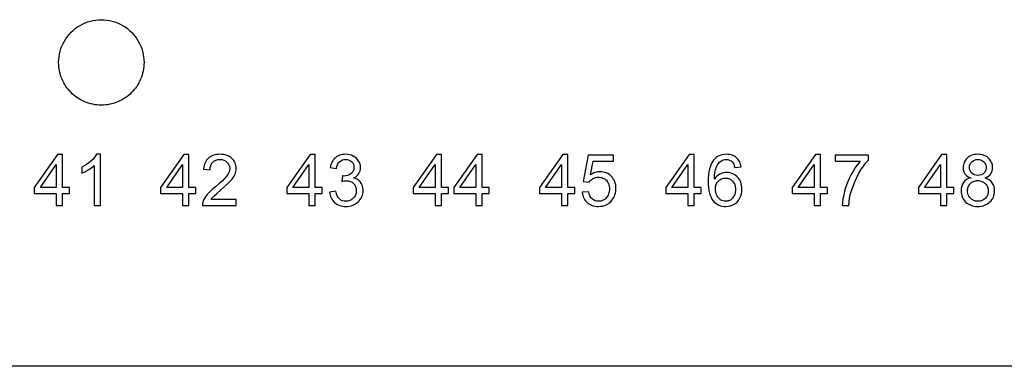
# Model space of a CAD drawing. Extents: x 1 to 45.2, y 1.4 to 47.1.
# Drawn here: x 25.9 to 28.9, y 5 to 6.1 of the extents above; entities that cross this region are included whole.
import ezdxf

# ---------------------------------------------------------------- set-up
doc = ezdxf.new("R2010")
doc.units = 0
doc.layers.add('LAYER_1', color=7, linetype='CONTINUOUS')

msp = doc.modelspace()

# ---------------------------------------------------------------- linework, layer by layer
at = {"layer": 'LAYER_1'}
for points in [[(25.9857, 5.9719), (25.986, 5.9808), (25.9869, 5.9895), (25.9883, 5.9981), (25.9903, 6.0066), (25.9929, 6.0148), (25.9959, 6.0229), (25.9995, 6.0307), (26.0035, 6.0383), (26.0081, 6.0456), (26.0131, 6.0526), (26.0185, 6.0593), (26.0244, 6.0656), (26.0308, 6.0716), (26.0375, 6.0772), (26.0446, 6.0823), (26.0522, 6.087), (26.06, 6.0911), (26.068, 6.0948), (26.0762, 6.0978), (26.0845, 6.1003), (26.0929, 6.1023), (26.1014, 6.1037), (26.11, 6.1045), (26.1186, 6.1048), (26.1272, 6.1045), (26.1358, 6.1037), (26.1443, 6.1023), (26.1527, 6.1003), (26.161, 6.0978), (26.1692, 6.0948), (26.1772, 6.0911), (26.185, 6.087), (26.1926, 6.0823), (26.1997, 6.0772), (26.2064, 6.0716), (26.2128, 6.0656), (26.2187, 6.0593), (26.2241, 6.0526), (26.2291, 6.0456), (26.2337, 6.0383), (26.2377, 6.0307), (26.2413, 6.0229), (26.2443, 6.0148), (26.2469, 6.0066), (26.2489, 5.9981), (26.2503, 5.9895), (26.2512, 5.9808), (26.2515, 5.9719)], [(26.2515, 5.9719), (26.2513, 5.9651), (26.2508, 5.9583), (26.2499, 5.9517), (26.2488, 5.9451), (26.2473, 5.9387), (26.2455, 5.9324), (26.2434, 5.9262), (26.241, 5.9202), (26.2384, 5.9143), (26.2354, 5.9086), (26.2322, 5.903), (26.2288, 5.8976), (26.2251, 5.8924), (26.2211, 5.8874), (26.217, 5.8826), (26.2126, 5.878), (26.2079, 5.8736), (26.2031, 5.8694), (26.1981, 5.8654), (26.1929, 5.8617), (26.1875, 5.8583), (26.1819, 5.8551), (26.1762, 5.8521), (26.1703, 5.8495), (26.1643, 5.8471), (26.1581, 5.845), (26.1518, 5.8432), (26.1454, 5.8417), (26.1388, 5.8406), (26.1322, 5.8397), (26.1254, 5.8392), (26.1186, 5.839), (26.1118, 5.8392), (26.105, 5.8397), (26.0984, 5.8406), (26.0918, 5.8417), (26.0854, 5.8432), (26.0791, 5.845), (26.0729, 5.8471), (26.0669, 5.8495), (26.061, 5.8521), (26.0553, 5.8551), (26.0497, 5.8583), (26.0443, 5.8617), (26.0391, 5.8654), (26.0341, 5.8694), (26.0293, 5.8736), (26.0246, 5.878), (26.0202, 5.8826), (26.0161, 5.8874), (26.0121, 5.8924), (26.0084, 5.8976), (26.005, 5.903), (26.0018, 5.9086), (25.9988, 5.9143), (25.9962, 5.9202), (25.9938, 5.9262), (25.9917, 5.9324), (25.9899, 5.9387), (25.9884, 5.9451), (25.9873, 5.9517), (25.9864, 5.9583), (25.9859, 5.9651), (25.9857, 5.9719)], [(29.5339, 5.027), (19.7505, 5.027)]]:
    msp.add_lwpolyline(points, dxfattribs=at)
for points in [[(25.9783, 5.5267), (25.9979, 5.5267), (25.9979, 5.5646), (26.0196, 5.5646), (26.0196, 5.5825), (25.9979, 5.5825), (25.9979, 5.6858), (25.9821, 5.6858), (25.9096, 5.5825), (25.9096, 5.5646), (25.9783, 5.5646)], [(26.1162, 5.5267), (26.1162, 5.6863), (26.1037, 5.6863), (26.1006, 5.681), (26.0966, 5.6757), (26.0917, 5.6703), (26.0861, 5.665), (26.0798, 5.6599), (26.0729, 5.655), (26.0654, 5.6504), (26.0575, 5.6462), (26.0575, 5.6275), (26.0674, 5.6319), (26.078, 5.6377), (26.0882, 5.6443), (26.0927, 5.6478), (26.0967, 5.6512), (26.0967, 5.5267)], [(26.3717, 5.5267), (26.3912, 5.5267), (26.3912, 5.5646), (26.4129, 5.5646), (26.4129, 5.5825), (26.3912, 5.5825), (26.3912, 5.6858), (26.3754, 5.6858), (26.3029, 5.5825), (26.3029, 5.5646), (26.3717, 5.5646)], [(26.5383, 5.5454), (26.4604, 5.5454), (26.4639, 5.5504), (26.4688, 5.5559), (26.4772, 5.5638), (26.4912, 5.5758), (26.5094, 5.5919), (26.5161, 5.5985), (26.5212, 5.6042), (26.5256, 5.6091), (26.5291, 5.6139), (26.532, 5.6186), (26.5342, 5.6233), (26.536, 5.628), (26.5373, 5.6327), (26.5381, 5.6374), (26.5383, 5.6421), (26.5381, 5.6467), (26.5375, 5.6512), (26.5364, 5.6554), (26.5349, 5.6595), (26.533, 5.6634), (26.5307, 5.667), (26.528, 5.6704), (26.5249, 5.6735), (26.5215, 5.6764), (26.5178, 5.6789), (26.5137, 5.681), (26.5093, 5.6829), (26.5046, 5.6843), (26.4996, 5.6854), (26.4943, 5.686), (26.4887, 5.6863), (26.4832, 5.6861), (26.4779, 5.6855), (26.4729, 5.6846), (26.4682, 5.6833), (26.4638, 5.6817), (26.4597, 5.6797), (26.4559, 5.6773), (26.4524, 5.6746), (26.4493, 5.6715), (26.4465, 5.6681), (26.444, 5.6643), (26.4419, 5.6602), (26.4402, 5.6558), (26.4388, 5.651), (26.4377, 5.6459), (26.4371, 5.6404), (26.4571, 5.6383), (26.4578, 5.6455), (26.4595, 5.6518), (26.4607, 5.6546), (26.4622, 5.6573), (26.4639, 5.6597), (26.4658, 5.6619), (26.468, 5.6638), (26.4703, 5.6655), (26.4729, 5.667), (26.4756, 5.6682), (26.4785, 5.6692), (26.4816, 5.6699), (26.4883, 5.6704), (26.4946, 5.6698), (26.5004, 5.6682), (26.5055, 5.6656), (26.5099, 5.6622), (26.5135, 5.6581), (26.5161, 5.6534), (26.5178, 5.6481), (26.5183, 5.6425), (26.5179, 5.637), (26.5163, 5.6314), (26.5135, 5.6255), (26.5092, 5.6191), (26.5033, 5.6121), (26.4957, 5.6042), (26.486, 5.5954), (26.4742, 5.5854), (26.4663, 5.5788), (26.4594, 5.5726), (26.4536, 5.5669), (26.4486, 5.5614), (26.4444, 5.556), (26.4409, 5.5508), (26.4381, 5.5457), (26.4358, 5.5404), (26.4338, 5.5335), (26.4333, 5.5301), (26.4333, 5.5267), (26.5383, 5.5267)], [(26.765, 5.5267), (26.7846, 5.5267), (26.7846, 5.5646), (26.8062, 5.5646), (26.8062, 5.5825), (26.7846, 5.5825), (26.7846, 5.6858), (26.7687, 5.6858), (26.6963, 5.5825), (26.6963, 5.5646), (26.765, 5.5646)], [(26.8292, 5.5687), (26.8299, 5.5638), (26.831, 5.5592), (26.8325, 5.5547), (26.8344, 5.5505), (26.8365, 5.5465), (26.8391, 5.5428), (26.8419, 5.5394), (26.8451, 5.5362), (26.8485, 5.5334), (26.8522, 5.531), (26.8562, 5.5288), (26.8605, 5.527), (26.865, 5.5256), (26.8698, 5.5246), (26.8748, 5.524), (26.88, 5.5237), (26.8857, 5.524), (26.8912, 5.5248), (26.8964, 5.526), (26.9014, 5.5276), (26.9061, 5.5297), (26.9106, 5.5322), (26.9147, 5.5351), (26.9184, 5.5383), (26.9218, 5.5418), (26.9249, 5.5457), (26.9275, 5.5498), (26.9297, 5.5542), (26.9314, 5.5588), (26.9327, 5.5636), (26.9335, 5.5686), (26.9337, 5.5737), (26.9332, 5.5811), (26.9317, 5.5878), (26.9292, 5.5939), (26.9258, 5.5993), (26.9215, 5.6039), (26.9163, 5.6077), (26.9104, 5.6108), (26.9037, 5.6129), (26.9089, 5.6155), (26.9134, 5.6186), (26.9171, 5.6222), (26.9203, 5.6261), (26.9227, 5.6305), (26.9244, 5.6351), (26.9255, 5.6399), (26.9258, 5.645), (26.9254, 5.6503), (26.9243, 5.6555), (26.9223, 5.6606), (26.9196, 5.6654), (26.9165, 5.6699), (26.9127, 5.6741), (26.9082, 5.6777), (26.9029, 5.6808), (26.8974, 5.6833), (26.8917, 5.6849), (26.8856, 5.6859), (26.8792, 5.6863), (26.8745, 5.6861), (26.87, 5.6856), (26.8657, 5.6847), (26.8616, 5.6835), (26.8577, 5.682), (26.854, 5.6801), (26.8506, 5.678), (26.8474, 5.6755), (26.8444, 5.6727), (26.8417, 5.6696), (26.8393, 5.6662), (26.8371, 5.6625), (26.8352, 5.6586), (26.8336, 5.6543), (26.8323, 5.6498), (26.8312, 5.645), (26.8508, 5.6417), (26.8523, 5.6484), (26.8544, 5.6542), (26.8573, 5.6592), (26.8607, 5.6632), (26.8647, 5.6664), (26.8692, 5.6686), (26.8742, 5.67), (26.8796, 5.6704), (26.8851, 5.6699), (26.8901, 5.6685), (26.8945, 5.6662), (26.8983, 5.6632), (26.9013, 5.6596), (26.9035, 5.6553), (26.9049, 5.6506), (26.9054, 5.6454), (26.9052, 5.6422), (26.9047, 5.6391), (26.9038, 5.6363), (26.9027, 5.6337), (26.9012, 5.6313), (26.8995, 5.6291), (26.8954, 5.6254), (26.8905, 5.6225), (26.885, 5.6204), (26.8791, 5.6192), (26.8729, 5.6187), (26.8716, 5.6188), (26.87, 5.6192), (26.8679, 5.6021), (26.8753, 5.6036), (26.8817, 5.6042), (26.8881, 5.6036), (26.894, 5.6019), (26.8993, 5.5991), (26.9016, 5.5974), (26.9038, 5.5954), (26.9057, 5.5932), (26.9075, 5.5909), (26.909, 5.5883), (26.9102, 5.5855), (26.9112, 5.5826), (26.9119, 5.5795), (26.9123, 5.5763), (26.9125, 5.5729), (26.9123, 5.5695), (26.9119, 5.5662), (26.9111, 5.5631), (26.91, 5.56), (26.9087, 5.5572), (26.9071, 5.5544), (26.9052, 5.5519), (26.9031, 5.5496), (26.9008, 5.5475), (26.8983, 5.5456), (26.8957, 5.5439), (26.8928, 5.5426), (26.8898, 5.5415), (26.8867, 5.5407), (26.8834, 5.5402), (26.88, 5.54), (26.8744, 5.5404), (26.8693, 5.5418), (26.8645, 5.5441), (26.8603, 5.5473), (26.8566, 5.5517), (26.8534, 5.5571), (26.8508, 5.5636), (26.8487, 5.5713)], [(27.1583, 5.5267), (27.1779, 5.5267), (27.1779, 5.5646), (27.1996, 5.5646), (27.1996, 5.5825), (27.1779, 5.5825), (27.1779, 5.6858), (27.1621, 5.6858), (27.0896, 5.5825), (27.0896, 5.5646), (27.1583, 5.5646)], [(27.285, 5.5267), (27.3046, 5.5267), (27.3046, 5.5646), (27.3262, 5.5646), (27.3262, 5.5825), (27.3046, 5.5825), (27.3046, 5.6858), (27.2887, 5.6858), (27.2162, 5.5825), (27.2162, 5.5646), (27.285, 5.5646)], [(27.5517, 5.5267), (27.5713, 5.5267), (27.5713, 5.5646), (27.5929, 5.5646), (27.5929, 5.5825), (27.5713, 5.5825), (27.5713, 5.6858), (27.5554, 5.6858), (27.4829, 5.5825), (27.4829, 5.5646), (27.5517, 5.5646)], [(27.6158, 5.5683), (27.6165, 5.5634), (27.6176, 5.5587), (27.619, 5.5542), (27.6208, 5.55), (27.623, 5.5461), (27.6255, 5.5425), (27.6283, 5.5391), (27.6315, 5.5361), (27.6349, 5.5334), (27.6387, 5.531), (27.6428, 5.529), (27.6471, 5.5273), (27.6517, 5.5259), (27.6566, 5.525), (27.6617, 5.5244), (27.6671, 5.5242), (27.6735, 5.5245), (27.6795, 5.5253), (27.6852, 5.5268), (27.6906, 5.5289), (27.6956, 5.5316), (27.7003, 5.5349), (27.7047, 5.5388), (27.7087, 5.5433), (27.7117, 5.5473), (27.7142, 5.5515), (27.7164, 5.5559), (27.7181, 5.5605), (27.7195, 5.5653), (27.7205, 5.5703), (27.7211, 5.5755), (27.7212, 5.5808), (27.721, 5.5864), (27.7203, 5.5916), (27.7191, 5.5967), (27.7174, 5.6015), (27.7154, 5.606), (27.7129, 5.6102), (27.7101, 5.6141), (27.7069, 5.6177), (27.7034, 5.6209), (27.6996, 5.6238), (27.6955, 5.6262), (27.6912, 5.6283), (27.6866, 5.6299), (27.6818, 5.6311), (27.6768, 5.6318), (27.6717, 5.6321), (27.6678, 5.6319), (27.6639, 5.6315), (27.6601, 5.6307), (27.6564, 5.6296), (27.6526, 5.6282), (27.6489, 5.6265), (27.6417, 5.6221), (27.6504, 5.665), (27.7138, 5.665), (27.7138, 5.6837), (27.6346, 5.6837), (27.6192, 5.6017), (27.6379, 5.5996), (27.6402, 5.6028), (27.6429, 5.6057), (27.6461, 5.6083), (27.6496, 5.6106), (27.6535, 5.6124), (27.6577, 5.6138), (27.6621, 5.6147), (27.6667, 5.615), (27.6703, 5.6148), (27.6739, 5.6144), (27.6772, 5.6136), (27.6804, 5.6125), (27.6835, 5.6111), (27.6863, 5.6095), (27.6889, 5.6075), (27.6912, 5.6053), (27.6934, 5.6028), (27.6953, 5.6001), (27.6969, 5.5971), (27.6983, 5.5939), (27.6994, 5.5905), (27.7002, 5.5868), (27.7007, 5.5829), (27.7008, 5.5787), (27.7007, 5.5745), (27.7002, 5.5704), (27.6993, 5.5665), (27.6982, 5.5629), (27.6968, 5.5594), (27.6951, 5.5562), (27.6932, 5.5533), (27.691, 5.5506), (27.6886, 5.5482), (27.686, 5.5461), (27.6832, 5.5443), (27.6803, 5.5428), (27.6772, 5.5416), (27.6739, 5.5407), (27.6706, 5.5402), (27.6671, 5.54), (27.6613, 5.5405), (27.656, 5.5419), (27.6511, 5.5442), (27.6468, 5.5475), (27.6431, 5.5517), (27.6401, 5.5569), (27.6378, 5.563), (27.6362, 5.57)], [(27.945, 5.5267), (27.9646, 5.5267), (27.9646, 5.5646), (27.9863, 5.5646), (27.9863, 5.5825), (27.9646, 5.5825), (27.9646, 5.6858), (27.9487, 5.6858), (27.8762, 5.5825), (27.8762, 5.5646), (27.945, 5.5646)], [(28.1108, 5.6471), (28.11, 5.6515), (28.1089, 5.6557), (28.1075, 5.6597), (28.1058, 5.6634), (28.1039, 5.6669), (28.1016, 5.6701), (28.0991, 5.673), (28.0962, 5.6757), (28.0932, 5.6781), (28.0899, 5.6802), (28.0864, 5.682), (28.0826, 5.6835), (28.0786, 5.6847), (28.0744, 5.6856), (28.07, 5.6861), (28.0654, 5.6863), (28.0592, 5.686), (28.0533, 5.6851), (28.0478, 5.6838), (28.0426, 5.6818), (28.0378, 5.6793), (28.0333, 5.6762), (28.0292, 5.6726), (28.0254, 5.6683), (28.0215, 5.6626), (28.018, 5.6562), (28.0151, 5.6489), (28.0127, 5.6409), (28.0108, 5.6321), (28.0094, 5.6226), (28.0086, 5.6123), (28.0083, 5.6012), (28.0086, 5.5913), (28.0094, 5.582), (28.0106, 5.5736), (28.0124, 5.5658), (28.0146, 5.5588), (28.0172, 5.5525), (28.0202, 5.5469), (28.0237, 5.5419), (28.0275, 5.5376), (28.0318, 5.5339), (28.0363, 5.5309), (28.0412, 5.5284), (28.0464, 5.5265), (28.0519, 5.5252), (28.0577, 5.5244), (28.0637, 5.5242), (28.0705, 5.5246), (28.0771, 5.5258), (28.0833, 5.5279), (28.0892, 5.5308), (28.0945, 5.5344), (28.0992, 5.5389), (28.1034, 5.5443), (28.1071, 5.5504), (28.1098, 5.5569), (28.1118, 5.5637), (28.1129, 5.5709), (28.1133, 5.5783), (28.1131, 5.5839), (28.1124, 5.5893), (28.1112, 5.5944), (28.1097, 5.5992), (28.1077, 5.6037), (28.1054, 5.6079), (28.1027, 5.6118), (28.0996, 5.6154), (28.0963, 5.6186), (28.0927, 5.6214), (28.0888, 5.6238), (28.0847, 5.6259), (28.0803, 5.6275), (28.0758, 5.6286), (28.0711, 5.6293), (28.0662, 5.6296), (28.0608, 5.6293), (28.0554, 5.6283), (28.0501, 5.6267), (28.0451, 5.6245), (28.0402, 5.6216), (28.0357, 5.618), (28.0316, 5.6137), (28.0279, 5.6087), (28.0283, 5.62), (28.0293, 5.6298), (28.0309, 5.6383), (28.0332, 5.6456), (28.0361, 5.6518), (28.0395, 5.657), (28.0435, 5.6614), (28.0479, 5.665), (28.0515, 5.6673), (28.0554, 5.669), (28.0596, 5.67), (28.0642, 5.6704), (28.0696, 5.6699), (28.0747, 5.6683), (28.0795, 5.6657), (28.0837, 5.6621), (28.086, 5.659), (28.088, 5.6552), (28.0897, 5.6507), (28.0912, 5.6454)], [(28.3383, 5.5267), (28.3579, 5.5267), (28.3579, 5.5646), (28.3796, 5.5646), (28.3796, 5.5825), (28.3579, 5.5825), (28.3579, 5.6858), (28.3421, 5.6858), (28.2696, 5.5825), (28.2696, 5.5646), (28.3383, 5.5646)], [(28.4037, 5.665), (28.4817, 5.665), (28.4743, 5.656), (28.4672, 5.646), (28.4604, 5.6351), (28.4537, 5.6233), (28.4473, 5.6109), (28.4418, 5.5982), (28.4372, 5.5852), (28.4333, 5.5721), (28.4303, 5.5592), (28.428, 5.5473), (28.4265, 5.5365), (28.4258, 5.5267), (28.4462, 5.5267), (28.4472, 5.5383), (28.4487, 5.5495), (28.4509, 5.5602), (28.4537, 5.5704), (28.4583, 5.5845), (28.4637, 5.5985), (28.4699, 5.6122), (28.4767, 5.6253), (28.4839, 5.6377), (28.4915, 5.6492), (28.4993, 5.6594), (28.5071, 5.6683), (28.5071, 5.6837), (28.4037, 5.6837)], [(28.7317, 5.5267), (28.7512, 5.5267), (28.7512, 5.5646), (28.7729, 5.5646), (28.7729, 5.5825), (28.7512, 5.5825), (28.7512, 5.6858), (28.7354, 5.6858), (28.6629, 5.5825), (28.6629, 5.5646), (28.7317, 5.5646)], [(28.8258, 5.6129), (28.8189, 5.6106), (28.8129, 5.6074), (28.8077, 5.6034), (28.8035, 5.5986), (28.8002, 5.5931), (28.7978, 5.5869), (28.7963, 5.58), (28.7958, 5.5725), (28.7961, 5.5674), (28.7968, 5.5624), (28.7979, 5.5577), (28.7995, 5.5532), (28.8015, 5.5489), (28.804, 5.5449), (28.8068, 5.5412), (28.81, 5.5379), (28.8136, 5.5348), (28.8175, 5.5321), (28.8218, 5.5298), (28.8264, 5.5278), (28.8314, 5.5262), (28.8366, 5.5251), (28.8421, 5.5244), (28.8479, 5.5242), (28.8537, 5.5244), (28.8591, 5.5251), (28.8644, 5.5263), (28.8693, 5.5278), (28.8739, 5.5298), (28.8783, 5.5322), (28.8822, 5.5349), (28.8859, 5.538), (28.8892, 5.5413), (28.892, 5.545), (28.8945, 5.549), (28.8966, 5.5532), (28.8982, 5.5576), (28.8994, 5.5622), (28.9002, 5.5671), (28.9004, 5.5721), (28.8999, 5.5792), (28.8985, 5.5858), (28.8961, 5.592), (28.8928, 5.5975), (28.8885, 5.6024), (28.8834, 5.6067), (28.8773, 5.6102), (28.8704, 5.6129), (28.876, 5.6154), (28.8808, 5.6183), (28.8849, 5.6217), (28.8882, 5.6255), (28.8908, 5.6298), (28.8927, 5.6345), (28.8938, 5.6396), (28.8942, 5.645), (28.8939, 5.6492), (28.8933, 5.6534), (28.8923, 5.6573), (28.8908, 5.6611), (28.889, 5.6647), (28.8868, 5.6681), (28.8842, 5.6713), (28.8814, 5.6742), (28.8781, 5.6769), (28.8746, 5.6792), (28.8708, 5.6813), (28.8667, 5.683), (28.8624, 5.6844), (28.8578, 5.6854), (28.853, 5.686), (28.8479, 5.6863), (28.8429, 5.686), (28.8381, 5.6854), (28.8335, 5.6844), (28.8292, 5.6831), (28.8251, 5.6814), (28.8213, 5.6794), (28.8179, 5.677), (28.8147, 5.6744), (28.8118, 5.6715), (28.8093, 5.6684), (28.8072, 5.665), (28.8054, 5.6615), (28.804, 5.6577), (28.8029, 5.6538), (28.8023, 5.6497), (28.8021, 5.6454), (28.8024, 5.6397), (28.8035, 5.6345), (28.8053, 5.6297), (28.8079, 5.6254), (28.8112, 5.6216), (28.8153, 5.6182), (28.8201, 5.6153)], [(25.9783, 5.5825), (25.9287, 5.5825), (25.9783, 5.6546)], [(26.3717, 5.5825), (26.3221, 5.5825), (26.3717, 5.6546)], [(26.765, 5.5825), (26.7154, 5.5825), (26.765, 5.6546)], [(27.1583, 5.5825), (27.1087, 5.5825), (27.1583, 5.6546)], [(27.285, 5.5825), (27.2354, 5.5825), (27.285, 5.6546)], [(27.5517, 5.5825), (27.5021, 5.5825), (27.5517, 5.6546)], [(27.945, 5.5825), (27.8954, 5.5825), (27.945, 5.6546)], [(28.3383, 5.5825), (28.2887, 5.5825), (28.3383, 5.6546)], [(28.7317, 5.5825), (28.6821, 5.5825), (28.7317, 5.6546)], [(28.8221, 5.6458), (28.8226, 5.6507), (28.824, 5.6553), (28.8263, 5.6595), (28.8294, 5.6631), (28.8332, 5.6662), (28.8376, 5.6685), (28.8425, 5.6699), (28.8479, 5.6704), (28.8532, 5.6699), (28.8582, 5.6684), (28.8626, 5.6661), (28.8665, 5.663), (28.8697, 5.6593), (28.8721, 5.6549), (28.8736, 5.6502), (28.8742, 5.645), (28.8737, 5.64), (28.8722, 5.6354), (28.8699, 5.6312), (28.8669, 5.6276), (28.8631, 5.6246), (28.8587, 5.6223), (28.8537, 5.6209), (28.8483, 5.6204), (28.8427, 5.6209), (28.8376, 5.6223), (28.8331, 5.6245), (28.8293, 5.6275), (28.8262, 5.6312), (28.824, 5.6355), (28.8226, 5.6404)], [(28.0308, 5.5783), (28.031, 5.5821), (28.0315, 5.5857), (28.0323, 5.5891), (28.0333, 5.5923), (28.0347, 5.5953), (28.0362, 5.5981), (28.0381, 5.6007), (28.0401, 5.6031), (28.0424, 5.6052), (28.0448, 5.6071), (28.0474, 5.6087), (28.0502, 5.61), (28.0531, 5.6111), (28.0561, 5.6119), (28.0593, 5.6123), (28.0625, 5.6125), (28.0658, 5.6123), (28.069, 5.6119), (28.072, 5.6111), (28.0749, 5.61), (28.0776, 5.6086), (28.0801, 5.607), (28.0825, 5.6051), (28.0846, 5.6029), (28.0866, 5.6005), (28.0883, 5.5978), (28.0898, 5.5949), (28.091, 5.5918), (28.092, 5.5884), (28.0927, 5.5848), (28.0932, 5.5811), (28.0933, 5.5771), (28.0932, 5.5729), (28.0927, 5.5689), (28.092, 5.5652), (28.0909, 5.5616), (28.0896, 5.5583), (28.0881, 5.5553), (28.0864, 5.5525), (28.0844, 5.5499), (28.0823, 5.5477), (28.08, 5.5457), (28.0775, 5.544), (28.0749, 5.5426), (28.0721, 5.5415), (28.0693, 5.5407), (28.0663, 5.5402), (28.0633, 5.54), (28.059, 5.5403), (28.0549, 5.5413), (28.0509, 5.5428), (28.0471, 5.545), (28.0433, 5.5475), (28.0401, 5.5506), (28.0374, 5.5544), (28.035, 5.5587), (28.0331, 5.5635), (28.0318, 5.5684), (28.0311, 5.5733)], [(28.8158, 5.5725), (28.816, 5.5759), (28.8164, 5.5791), (28.8172, 5.5823), (28.8182, 5.5852), (28.8195, 5.5881), (28.821, 5.5907), (28.8228, 5.5932), (28.8248, 5.5954), (28.827, 5.5975), (28.8294, 5.5993), (28.832, 5.6008), (28.8348, 5.6021), (28.8378, 5.6032), (28.8409, 5.604), (28.8441, 5.6044), (28.8475, 5.6046), (28.851, 5.6044), (28.8543, 5.604), (28.8575, 5.6032), (28.8606, 5.6021), (28.8634, 5.6008), (28.8662, 5.5992), (28.8687, 5.5974), (28.871, 5.5954), (28.8731, 5.5931), (28.8749, 5.5906), (28.8766, 5.5879), (28.8779, 5.5851), (28.879, 5.582), (28.8798, 5.5789), (28.8803, 5.5755), (28.8804, 5.5721), (28.8803, 5.5686), (28.8798, 5.5653), (28.8791, 5.5622), (28.878, 5.5592), (28.8768, 5.5563), (28.8752, 5.5537), (28.8734, 5.5512), (28.8714, 5.549), (28.8692, 5.547), (28.8667, 5.5452), (28.8641, 5.5437), (28.8613, 5.5424), (28.8583, 5.5414), (28.8551, 5.5406), (28.8518, 5.5402), (28.8483, 5.54), (28.8438, 5.5402), (28.8395, 5.541), (28.8355, 5.5423), (28.8317, 5.5442), (28.8279, 5.5466), (28.8247, 5.5494), (28.8219, 5.5527), (28.8196, 5.5562), (28.8179, 5.5603), (28.8168, 5.5644), (28.8161, 5.5684)]]:
    msp.add_lwpolyline(points, close=True, dxfattribs=at)

doc.saveas('drawing.dxf')
